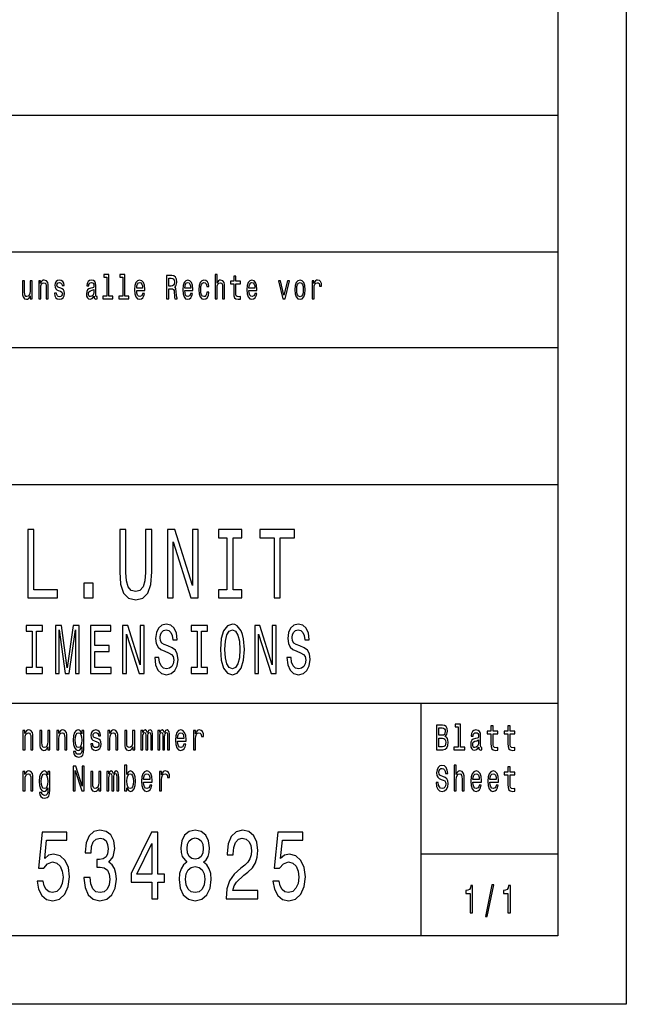
# Model space of a CAD drawing. Extents: x 0 to 594, y 0 to 420.
# Drawn here: x 550 to 594, y 0 to 72 of the extents above; entities that cross this region are included whole.
import ezdxf

# ---------------------------------------------------------------- set-up
doc = ezdxf.new("R2010")
doc.units = 0
doc.layers.get('0').update_dxf_attribs({"linetype": 'CONTINUOUS'})

msp = doc.modelspace()

# ---------------------------------------------------------------- linework, layer by layer
at = {"color": 7}
for p, q in [((594, 420), (594, 0)), ((589, 415), (589, 5)), ((409, 65), (589, 65)), ((409, 55), (589, 55)), ((510, 48), (589, 48)), ((409, 38), (589, 38)), ((469, 22), (589, 22)), ((589, 5), (5, 5)), ((594, 0), (0, 0))]:
    msp.add_line(p, q, dxfattribs=at)
at = {"color": 7, "ltscale": 0.425}
msp.add_line((579, 5), (579, 22), dxfattribs=at)
at = {"color": 7, "ltscale": 0.25}
msp.add_line((579, 11), (589, 11), dxfattribs=at)
at = {"color": 7}
for points in [[(556.013, 53.156), (556.013, 51.759), (555.711, 51.759), (555.711, 51.578), (556.459, 51.578), (556.459, 51.759), (556.159, 51.759), (556.159, 53.337), (555.783, 53.337), (555.783, 53.156)], [(557.186, 53.156), (557.186, 51.759), (556.884, 51.759), (556.884, 51.578), (557.632, 51.578), (557.632, 51.759), (557.332, 51.759), (557.332, 53.337), (556.956, 53.337), (556.956, 53.156)], [(560.386, 51.578), (560.541, 51.578), (560.541, 52.296), (560.699, 52.296), (560.815, 52.288), (560.889, 52.254), (560.929, 52.173), (560.945, 52.029), (560.954, 51.808), (560.964, 51.664), (560.984, 51.578), (561.159, 51.578), (561.159, 51.625), (561.12, 51.693), (561.107, 51.821), (561.095, 52.095), (561.067, 52.298), (561.029, 52.362), (560.969, 52.409), (561.035, 52.47), (561.082, 52.555), (561.112, 52.663), (561.122, 52.793), (561.099, 52.999), (561.032, 53.153), (560.922, 53.246), (560.772, 53.278), (560.386, 53.278)], [(563.931, 51.578), (564.077, 51.578), (564.077, 52.337), (564.092, 52.511), (564.14, 52.639), (564.215, 52.717), (564.315, 52.747), (564.395, 52.722), (564.445, 52.656), (564.47, 52.546), (564.479, 52.399), (564.479, 51.578), (564.625, 51.578), (564.625, 52.443), (564.619, 52.617), (564.589, 52.761), (564.49, 52.894), (564.337, 52.94), (564.254, 52.923), (564.182, 52.876), (564.122, 52.803), (564.077, 52.702), (564.077, 53.337), (563.931, 53.337)], [(550.547, 52.894), (550.401, 52.894), (550.401, 52.134), (550.384, 51.958), (550.336, 51.83), (550.261, 51.752), (550.162, 51.728), (550.084, 51.747), (550.034, 51.806), (550.006, 51.906), (549.999, 52.048), (549.999, 52.894), (549.852, 52.894), (549.852, 52.029), (549.857, 51.855), (549.889, 51.71), (549.986, 51.578), (550.141, 51.532), (550.224, 51.549), (550.296, 51.593), (550.357, 51.669), (550.407, 51.779), (550.407, 51.578), (550.547, 51.578)], [(551.03, 51.578), (551.177, 51.578), (551.177, 52.337), (551.192, 52.511), (551.24, 52.639), (551.315, 52.717), (551.415, 52.747), (551.495, 52.722), (551.545, 52.656), (551.57, 52.546), (551.578, 52.399), (551.578, 51.578), (551.725, 51.578), (551.725, 52.443), (551.718, 52.617), (551.688, 52.761), (551.59, 52.894), (551.437, 52.94), (551.352, 52.923), (551.28, 52.876), (551.218, 52.798), (551.17, 52.693), (551.17, 52.894), (551.03, 52.894)], [(552.641, 52.345), (552.5, 52.394), (552.395, 52.45), (552.36, 52.565), (552.37, 52.646), (552.405, 52.705), (552.461, 52.742), (552.543, 52.756), (552.621, 52.742), (552.683, 52.698), (552.723, 52.631), (552.739, 52.543), (552.883, 52.543), (552.883, 52.548), (552.858, 52.707), (552.789, 52.832), (552.683, 52.911), (552.543, 52.94), (552.401, 52.911), (552.298, 52.83), (552.233, 52.71), (552.213, 52.558), (552.228, 52.411), (552.275, 52.308), (552.351, 52.235), (552.463, 52.183), (552.626, 52.124), (552.726, 52.063), (552.753, 52.014), (552.763, 51.941), (552.748, 51.85), (552.708, 51.781), (552.643, 51.737), (552.556, 51.723), (552.465, 51.737), (552.398, 51.789), (552.353, 51.872), (552.335, 51.987), (552.193, 51.987), (552.216, 51.791), (552.285, 51.649), (552.393, 51.563), (552.543, 51.532), (552.699, 51.563), (552.814, 51.649), (552.884, 51.786), (552.909, 51.965), (552.891, 52.119), (552.839, 52.225), (552.754, 52.293)], [(555.08, 51.75), (555.08, 51.742), (555.088, 51.659), (555.113, 51.6), (555.218, 51.554), (555.3, 51.573), (555.3, 51.74), (555.265, 51.732), (555.218, 51.764), (555.21, 51.862), (555.21, 52.543), (555.19, 52.717), (555.132, 52.84), (555.03, 52.913), (554.887, 52.94), (554.747, 52.911), (554.643, 52.827), (554.578, 52.698), (554.557, 52.526), (554.557, 52.511), (554.688, 52.511), (554.7, 52.614), (554.737, 52.688), (554.797, 52.732), (554.882, 52.749), (554.963, 52.737), (555.022, 52.7), (555.057, 52.636), (555.068, 52.548), (555.062, 52.445), (555.035, 52.394), (554.968, 52.369), (554.843, 52.35), (554.7, 52.306), (554.599, 52.227), (554.539, 52.105), (554.52, 51.923), (554.537, 51.762), (554.589, 51.642), (554.672, 51.566), (554.787, 51.539), (554.942, 51.59)], [(558.195, 52.173), (558.781, 52.173), (558.783, 52.274), (558.756, 52.555), (558.683, 52.766), (558.566, 52.894), (558.412, 52.94), (558.26, 52.891), (558.143, 52.754), (558.068, 52.531), (558.042, 52.237), (558.067, 51.936), (558.142, 51.715), (558.257, 51.578), (558.407, 51.532), (558.536, 51.563), (558.643, 51.647), (558.721, 51.779), (558.766, 51.955), (558.621, 51.955), (558.591, 51.857), (558.548, 51.784), (558.425, 51.725), (558.33, 51.752), (558.258, 51.838), (558.212, 51.977), (558.195, 52.166)], [(558.195, 52.355), (558.213, 52.524), (558.258, 52.649), (558.327, 52.724), (558.417, 52.751), (558.505, 52.724), (558.573, 52.649), (558.615, 52.524), (558.63, 52.355)], [(560.729, 53.07), (560.83, 53.055), (560.902, 53.009), (560.947, 52.923), (560.962, 52.788), (560.945, 52.646), (560.9, 52.56), (560.824, 52.516), (560.719, 52.504), (560.541, 52.504), (560.541, 53.07)], [(561.713, 52.173), (562.3, 52.173), (562.301, 52.274), (562.275, 52.555), (562.201, 52.766), (562.085, 52.894), (561.93, 52.94), (561.778, 52.891), (561.662, 52.754), (561.587, 52.531), (561.56, 52.237), (561.585, 51.936), (561.66, 51.715), (561.775, 51.578), (561.925, 51.532), (562.055, 51.563), (562.161, 51.647), (562.24, 51.779), (562.285, 51.955), (562.14, 51.955), (562.11, 51.857), (562.066, 51.784), (561.943, 51.725), (561.848, 51.752), (561.777, 51.838), (561.73, 51.977), (561.713, 52.166)], [(561.713, 52.355), (561.732, 52.524), (561.777, 52.649), (561.845, 52.724), (561.935, 52.751), (562.023, 52.724), (562.091, 52.649), (562.133, 52.524), (562.148, 52.355)], [(563.327, 52.457), (563.472, 52.457), (563.442, 52.653), (563.371, 52.808), (563.259, 52.903), (563.114, 52.94), (562.954, 52.891), (562.833, 52.754), (562.756, 52.531), (562.729, 52.232), (562.754, 51.936), (562.829, 51.715), (562.948, 51.578), (563.109, 51.532), (563.253, 51.568), (563.364, 51.671), (563.441, 51.833), (563.474, 52.048), (563.334, 52.048), (563.309, 51.911), (563.263, 51.808), (563.196, 51.745), (563.114, 51.725), (563.013, 51.757), (562.939, 51.855), (562.894, 52.014), (562.879, 52.239), (562.894, 52.46), (562.941, 52.619), (563.016, 52.717), (563.114, 52.751), (563.201, 52.729), (563.266, 52.673), (563.309, 52.58)], [(565.3, 52.666), (565.3, 52.007), (565.31, 51.794), (565.357, 51.647), (565.45, 51.561), (565.608, 51.532), (565.781, 51.544), (565.781, 51.73), (565.655, 51.715), (565.54, 51.735), (565.478, 51.796), (565.451, 51.899), (565.446, 52.044), (565.446, 52.666), (565.781, 52.666), (565.781, 52.849), (565.446, 52.849), (565.446, 53.234), (565.3, 53.234), (565.3, 52.849), (565.047, 52.849), (565.047, 52.666)], [(566.404, 52.173), (566.991, 52.173), (566.992, 52.274), (566.966, 52.555), (566.892, 52.766), (566.776, 52.894), (566.621, 52.94), (566.469, 52.891), (566.353, 52.754), (566.278, 52.531), (566.251, 52.237), (566.276, 51.936), (566.351, 51.715), (566.466, 51.578), (566.616, 51.532), (566.746, 51.563), (566.852, 51.647), (566.931, 51.779), (566.976, 51.955), (566.831, 51.955), (566.801, 51.857), (566.757, 51.784), (566.634, 51.725), (566.539, 51.752), (566.468, 51.838), (566.421, 51.977), (566.404, 52.166)], [(566.404, 52.355), (566.423, 52.524), (566.468, 52.649), (566.536, 52.724), (566.626, 52.751), (566.714, 52.724), (566.782, 52.649), (566.824, 52.524), (566.839, 52.355)], [(568.89, 51.578), (569.045, 51.578), (569.371, 52.894), (569.22, 52.894), (568.968, 51.833), (568.712, 52.894), (568.558, 52.894)], [(569.751, 52.235), (569.778, 51.936), (569.854, 51.715), (569.976, 51.578), (570.139, 51.532), (570.301, 51.578), (570.422, 51.713), (570.499, 51.933), (570.527, 52.235), (570.499, 52.533), (570.422, 52.756), (570.301, 52.891), (570.139, 52.94), (569.976, 52.891), (569.854, 52.754), (569.778, 52.533)], [(569.901, 52.237), (569.916, 52.457), (569.963, 52.617), (570.038, 52.715), (570.139, 52.749), (570.239, 52.715), (570.314, 52.619), (570.361, 52.457), (570.377, 52.237), (570.361, 52.014), (570.314, 51.852), (570.239, 51.754), (570.139, 51.723), (570.038, 51.754), (569.963, 51.852), (569.916, 52.014)], [(571.022, 51.578), (571.169, 51.578), (571.169, 52.33), (571.184, 52.511), (571.229, 52.641), (571.302, 52.72), (571.4, 52.747), (571.473, 52.729), (571.528, 52.68), (571.562, 52.597), (571.573, 52.484), (571.722, 52.484), (571.702, 52.683), (571.647, 52.825), (571.555, 52.911), (571.43, 52.94), (571.345, 52.92), (571.272, 52.871), (571.207, 52.788), (571.155, 52.676), (571.155, 52.894), (571.022, 52.894)], [(555.063, 52.039), (555.043, 51.911), (554.99, 51.813), (554.91, 51.75), (554.812, 51.728), (554.748, 51.74), (554.703, 51.779), (554.675, 51.848), (554.667, 51.943), (554.673, 52.029), (554.7, 52.09), (554.807, 52.159), (554.942, 52.188), (555.063, 52.247)], [(550.23, 29.7), (552.415, 29.7), (552.415, 30.305), (550.681, 30.305), (550.681, 34.7), (550.23, 34.7)], [(556.952, 31.602), (557.021, 30.702), (557.236, 30.061), (557.599, 29.693), (558.123, 29.563), (558.643, 29.693), (559.005, 30.061), (559.221, 30.695), (559.294, 31.602), (559.294, 34.7), (558.839, 34.7), (558.839, 31.566), (558.794, 30.954), (558.662, 30.514), (558.437, 30.255), (558.123, 30.169), (557.8, 30.255), (557.574, 30.514), (557.442, 30.947), (557.403, 31.566), (557.403, 34.7), (556.952, 34.7)], [(560.455, 29.7), (560.862, 29.7), (560.862, 33.8), (562.165, 29.7), (562.689, 29.7), (562.689, 34.7), (562.278, 34.7), (562.278, 30.601), (560.99, 34.7), (560.455, 34.7)], [(564.796, 30.305), (564.169, 30.305), (564.169, 29.7), (565.874, 29.7), (565.874, 30.305), (565.247, 30.305), (565.247, 34.095), (565.874, 34.095), (565.874, 34.7), (564.169, 34.7), (564.169, 34.095), (564.796, 34.095)], [(568.246, 29.7), (568.696, 29.7), (568.696, 34.095), (569.725, 34.095), (569.725, 34.7), (567.212, 34.7), (567.212, 34.095), (568.246, 34.095)], [(554.336, 29.7), (555.012, 29.7), (555.012, 30.774), (554.336, 30.774)], [(550.549, 24.614), (550.111, 24.614), (550.111, 24.19), (551.304, 24.19), (551.304, 24.614), (550.865, 24.614), (550.865, 27.267), (551.304, 27.267), (551.304, 27.69), (550.111, 27.69), (550.111, 27.267), (550.549, 27.267)], [(552.264, 24.19), (552.528, 24.19), (552.528, 27.367), (552.974, 24.19), (553.269, 24.19), (553.712, 27.367), (553.712, 24.19), (553.979, 24.19), (553.979, 27.69), (553.561, 27.69), (553.122, 24.604), (552.686, 27.69), (552.264, 27.69)], [(554.816, 24.19), (556.325, 24.19), (556.325, 24.614), (555.132, 24.614), (555.132, 25.799), (556.195, 25.799), (556.195, 26.218), (555.132, 26.218), (555.132, 27.267), (556.298, 27.267), (556.298, 27.69), (554.816, 27.69)], [(557.169, 24.19), (557.453, 24.19), (557.453, 27.06), (558.366, 24.19), (558.733, 24.19), (558.733, 27.69), (558.445, 27.69), (558.445, 24.821), (557.543, 27.69), (557.169, 27.69)], [(559.823, 25.345), (559.511, 25.345), (559.58, 24.811), (559.751, 24.417), (560.015, 24.18), (560.372, 24.094), (560.725, 24.175), (560.989, 24.397), (561.157, 24.745), (561.219, 25.204), (561.168, 25.617), (561.024, 25.885), (560.79, 26.061), (560.478, 26.192), (560.211, 26.288), (560.036, 26.399), (559.937, 26.561), (559.906, 26.813), (559.937, 27.04), (560.026, 27.211), (560.163, 27.327), (560.352, 27.367), (560.544, 27.317), (560.694, 27.181), (560.794, 26.954), (560.842, 26.646), (561.154, 26.646), (561.154, 26.656), (561.099, 27.13), (560.938, 27.483), (560.684, 27.705), (560.341, 27.781), (560.033, 27.705), (559.792, 27.494), (559.638, 27.166), (559.583, 26.742), (559.628, 26.364), (559.758, 26.107), (559.964, 25.935), (560.245, 25.804), (560.523, 25.688), (560.732, 25.577), (560.859, 25.416), (560.904, 25.153), (560.862, 24.886), (560.756, 24.684), (560.595, 24.558), (560.386, 24.518), (560.153, 24.573), (559.974, 24.735), (559.861, 24.997)], [(562.622, 24.614), (562.183, 24.614), (562.183, 24.19), (563.376, 24.19), (563.376, 24.614), (562.937, 24.614), (562.937, 27.267), (563.376, 27.267), (563.376, 27.69), (562.183, 27.69), (562.183, 27.267), (562.622, 27.267)], [(564.313, 25.94), (564.375, 25.153), (564.553, 24.573), (564.831, 24.215), (565.194, 24.094), (565.554, 24.215), (565.836, 24.573), (566.01, 25.153), (566.076, 25.94), (566.01, 26.722), (565.935, 27.04), (565.836, 27.302), (565.554, 27.66), (565.383, 27.751), (565.194, 27.786), (564.827, 27.66), (564.549, 27.307), (564.375, 26.727)], [(564.642, 25.94), (564.68, 26.55), (564.793, 26.999), (564.968, 27.272), (565.194, 27.367), (565.417, 27.272), (565.592, 26.994), (565.705, 26.545), (565.746, 25.94), (565.705, 25.33), (565.592, 24.881), (565.417, 24.609), (565.194, 24.518), (564.968, 24.609), (564.793, 24.881), (564.68, 25.325)], [(566.827, 24.19), (567.111, 24.19), (567.111, 27.06), (568.024, 24.19), (568.391, 24.19), (568.391, 27.69), (568.103, 27.69), (568.103, 24.821), (567.201, 27.69), (566.827, 27.69)], [(569.481, 25.345), (569.169, 25.345), (569.238, 24.811), (569.409, 24.417), (569.673, 24.18), (570.03, 24.094), (570.383, 24.175), (570.647, 24.397), (570.815, 24.745), (570.877, 25.204), (570.826, 25.617), (570.682, 25.885), (570.448, 26.061), (570.136, 26.192), (569.869, 26.288), (569.694, 26.399), (569.595, 26.561), (569.564, 26.813), (569.595, 27.04), (569.684, 27.211), (569.821, 27.327), (570.009, 27.367), (570.202, 27.317), (570.352, 27.181), (570.452, 26.954), (570.5, 26.646), (570.812, 26.646), (570.812, 26.656), (570.757, 27.13), (570.596, 27.483), (570.342, 27.705), (569.999, 27.781), (569.691, 27.705), (569.451, 27.494), (569.296, 27.166), (569.241, 26.742), (569.286, 26.364), (569.416, 26.107), (569.622, 25.935), (569.903, 25.804), (570.181, 25.688), (570.39, 25.577), (570.517, 25.416), (570.562, 25.153), (570.52, 24.886), (570.414, 24.684), (570.253, 24.558), (570.044, 24.518), (569.811, 24.573), (569.632, 24.735), (569.519, 24.997)], [(580.751, 19.585), (580.875, 19.735), (580.907, 19.836), (580.917, 19.961), (580.894, 20.155), (580.825, 20.295), (580.714, 20.381), (580.559, 20.412), (580.123, 20.412), (580.123, 18.612), (580.584, 18.612), (580.748, 18.648), (580.87, 18.755), (580.945, 18.923), (580.972, 19.152), (580.956, 19.305), (580.914, 19.432), (580.845, 19.525)], [(580.526, 19.665), (580.286, 19.665), (580.286, 20.197), (580.54, 20.197), (580.635, 20.181), (580.702, 20.135), (580.742, 20.054), (580.757, 19.935), (580.741, 19.816), (580.698, 19.733), (580.626, 19.681)], [(581.716, 20.282), (581.716, 18.804), (581.397, 18.804), (581.397, 18.612), (582.189, 18.612), (582.189, 18.804), (581.871, 18.804), (581.871, 20.474), (581.473, 20.474), (581.473, 20.282)], [(584.099, 19.764), (584.099, 19.066), (584.11, 18.84), (584.159, 18.685), (584.258, 18.594), (584.425, 18.563), (584.609, 18.576), (584.609, 18.773), (584.475, 18.757), (584.353, 18.778), (584.288, 18.843), (584.26, 18.952), (584.254, 19.105), (584.254, 19.764), (584.609, 19.764), (584.609, 19.958), (584.254, 19.958), (584.254, 20.365), (584.099, 20.365), (584.099, 19.958), (583.831, 19.958), (583.831, 19.764)], [(585.341, 19.764), (585.341, 19.066), (585.351, 18.84), (585.401, 18.685), (585.5, 18.594), (585.667, 18.563), (585.851, 18.576), (585.851, 18.773), (585.717, 18.757), (585.595, 18.778), (585.53, 18.843), (585.501, 18.952), (585.496, 19.105), (585.496, 19.764), (585.851, 19.764), (585.851, 19.958), (585.496, 19.958), (585.496, 20.365), (585.341, 20.365), (585.341, 19.958), (585.073, 19.958), (585.073, 19.764)], [(549.875, 18.612), (550.03, 18.612), (550.03, 19.416), (550.046, 19.6), (550.097, 19.735), (550.176, 19.818), (550.282, 19.849), (550.367, 19.823), (550.419, 19.753), (550.446, 19.637), (550.455, 19.481), (550.455, 18.612), (550.61, 18.612), (550.61, 19.528), (550.603, 19.712), (550.571, 19.865), (550.467, 20.005), (550.305, 20.054), (550.215, 20.036), (550.139, 19.987), (550.074, 19.904), (550.023, 19.792), (550.023, 20.005), (549.875, 20.005)], [(551.846, 20.005), (551.691, 20.005), (551.691, 19.201), (551.674, 19.014), (551.622, 18.879), (551.543, 18.796), (551.439, 18.77), (551.356, 18.791), (551.303, 18.853), (551.273, 18.96), (551.266, 19.11), (551.266, 20.005), (551.111, 20.005), (551.111, 19.089), (551.116, 18.905), (551.15, 18.752), (551.252, 18.612), (551.416, 18.563), (551.504, 18.581), (551.58, 18.628), (551.645, 18.708), (551.698, 18.825), (551.698, 18.612), (551.846, 18.612)], [(552.358, 18.612), (552.513, 18.612), (552.513, 19.416), (552.529, 19.6), (552.58, 19.735), (552.66, 19.818), (552.765, 19.849), (552.85, 19.823), (552.903, 19.753), (552.929, 19.637), (552.938, 19.481), (552.938, 18.612), (553.093, 18.612), (553.093, 19.528), (553.086, 19.712), (553.055, 19.865), (552.951, 20.005), (552.788, 20.054), (552.698, 20.036), (552.622, 19.987), (552.557, 19.904), (552.506, 19.792), (552.506, 20.005), (552.358, 20.005)], [(554.337, 18.674), (554.337, 20.005), (554.189, 20.005), (554.189, 19.779), (554.067, 19.984), (553.993, 20.036), (553.91, 20.054), (553.76, 20.002), (553.644, 19.857), (553.568, 19.624), (553.542, 19.31), (553.568, 18.993), (553.644, 18.76), (553.76, 18.612), (553.91, 18.563), (553.995, 18.581), (554.065, 18.628), (554.189, 18.825), (554.189, 18.628), (554.175, 18.472), (554.136, 18.361), (554.062, 18.296), (553.951, 18.272), (553.854, 18.288), (553.785, 18.327), (553.744, 18.394), (553.732, 18.485), (553.582, 18.485), (553.582, 18.475), (553.605, 18.309), (553.676, 18.184), (553.788, 18.104), (553.942, 18.075), (554.125, 18.114), (554.247, 18.223), (554.316, 18.412)], [(553.702, 19.31), (553.718, 19.541), (553.766, 19.712), (553.84, 19.813), (553.938, 19.849), (554.042, 19.813), (554.12, 19.712), (554.168, 19.541), (554.185, 19.31), (554.168, 19.074), (554.12, 18.905), (554.042, 18.801), (553.938, 18.768), (553.84, 18.801), (553.766, 18.905), (553.718, 19.076)], [(555.305, 19.424), (555.155, 19.476), (555.044, 19.535), (555.007, 19.657), (555.018, 19.743), (555.055, 19.805), (555.115, 19.844), (555.201, 19.86), (555.284, 19.844), (555.349, 19.797), (555.392, 19.727), (555.409, 19.634), (555.561, 19.634), (555.561, 19.639), (555.535, 19.808), (555.462, 19.94), (555.349, 20.023), (555.201, 20.054), (555.051, 20.023), (554.942, 19.937), (554.873, 19.81), (554.852, 19.65), (554.868, 19.494), (554.917, 19.385), (554.998, 19.307), (555.117, 19.253), (555.289, 19.19), (555.395, 19.126), (555.423, 19.074), (555.434, 18.996), (555.418, 18.9), (555.376, 18.827), (555.307, 18.781), (555.215, 18.765), (555.118, 18.781), (555.048, 18.835), (555, 18.923), (554.981, 19.045), (554.831, 19.045), (554.856, 18.838), (554.928, 18.687), (555.043, 18.597), (555.201, 18.563), (555.367, 18.597), (555.489, 18.687), (555.563, 18.833), (555.589, 19.022), (555.57, 19.185), (555.515, 19.297), (555.425, 19.369)], [(556.083, 18.612), (556.238, 18.612), (556.238, 19.416), (556.254, 19.6), (556.305, 19.735), (556.385, 19.818), (556.491, 19.849), (556.575, 19.823), (556.628, 19.753), (556.655, 19.637), (556.663, 19.481), (556.663, 18.612), (556.819, 18.612), (556.819, 19.528), (556.812, 19.712), (556.78, 19.865), (556.676, 20.005), (556.514, 20.054), (556.424, 20.036), (556.348, 19.987), (556.282, 19.904), (556.231, 19.792), (556.231, 20.005), (556.083, 20.005)], [(558.055, 20.005), (557.9, 20.005), (557.9, 19.201), (557.882, 19.014), (557.831, 18.879), (557.752, 18.796), (557.648, 18.77), (557.565, 18.791), (557.512, 18.853), (557.482, 18.96), (557.475, 19.11), (557.475, 20.005), (557.32, 20.005), (557.32, 19.089), (557.325, 18.905), (557.358, 18.752), (557.461, 18.612), (557.625, 18.563), (557.713, 18.581), (557.789, 18.628), (557.854, 18.708), (557.907, 18.825), (557.907, 18.612), (558.055, 18.612)], [(558.505, 18.612), (558.648, 18.612), (558.648, 19.543), (558.657, 19.683), (558.683, 19.784), (558.724, 19.844), (558.777, 19.867), (558.819, 19.847), (558.847, 19.795), (558.861, 19.707), (558.867, 19.59), (558.867, 18.612), (559.001, 18.612), (559.001, 19.543), (559.009, 19.681), (559.036, 19.782), (559.078, 19.844), (559.131, 19.867), (559.173, 19.847), (559.202, 19.795), (559.219, 19.59), (559.219, 18.612), (559.362, 18.612), (559.362, 19.574), (559.353, 19.774), (559.325, 19.927), (559.269, 20.02), (559.177, 20.054), (559.069, 20.002), (558.986, 19.852), (558.921, 20), (558.812, 20.054), (558.711, 20.002), (558.643, 19.857), (558.643, 20.005), (558.505, 20.005)], [(559.747, 18.612), (559.89, 18.612), (559.89, 19.543), (559.898, 19.683), (559.925, 19.784), (559.965, 19.844), (560.018, 19.867), (560.061, 19.847), (560.089, 19.795), (560.103, 19.707), (560.108, 19.59), (560.108, 18.612), (560.242, 18.612), (560.242, 19.543), (560.251, 19.681), (560.278, 19.782), (560.32, 19.844), (560.373, 19.867), (560.415, 19.847), (560.443, 19.795), (560.461, 19.59), (560.461, 18.612), (560.604, 18.612), (560.604, 19.574), (560.595, 19.774), (560.567, 19.927), (560.51, 20.02), (560.419, 20.054), (560.311, 20.002), (560.228, 19.852), (560.163, 20), (560.054, 20.054), (559.953, 20.002), (559.884, 19.857), (559.884, 20.005), (559.747, 20.005)], [(561.186, 19.242), (561.807, 19.242), (561.809, 19.349), (561.78, 19.647), (561.703, 19.87), (561.579, 20.005), (561.415, 20.054), (561.255, 20.002), (561.131, 19.857), (561.052, 19.621), (561.024, 19.31), (561.05, 18.991), (561.13, 18.757), (561.251, 18.612), (561.41, 18.563), (561.547, 18.597), (561.66, 18.685), (561.743, 18.825), (561.791, 19.012), (561.637, 19.012), (561.606, 18.908), (561.56, 18.83), (561.429, 18.768), (561.329, 18.796), (561.253, 18.887), (561.204, 19.035), (561.186, 19.235)], [(561.186, 19.434), (561.205, 19.613), (561.253, 19.746), (561.325, 19.826), (561.421, 19.854), (561.514, 19.826), (561.586, 19.746), (561.63, 19.613), (561.646, 19.434)], [(562.35, 18.612), (562.505, 18.612), (562.505, 19.408), (562.521, 19.6), (562.569, 19.738), (562.646, 19.821), (562.75, 19.849), (562.828, 19.831), (562.886, 19.779), (562.922, 19.691), (562.934, 19.572), (563.091, 19.572), (563.07, 19.782), (563.011, 19.932), (562.914, 20.023), (562.782, 20.054), (562.692, 20.033), (562.615, 19.982), (562.546, 19.893), (562.491, 19.774), (562.491, 20.005), (562.35, 20.005)], [(580.564, 18.827), (580.286, 18.827), (580.286, 19.447), (580.549, 19.447), (580.66, 19.429), (580.739, 19.375), (580.787, 19.281), (580.802, 19.146), (580.787, 19.004), (580.742, 18.905), (580.668, 18.846)], [(583.212, 18.794), (583.212, 18.786), (583.221, 18.698), (583.247, 18.635), (583.358, 18.586), (583.445, 18.607), (583.445, 18.783), (583.408, 18.776), (583.358, 18.809), (583.349, 18.913), (583.349, 19.634), (583.328, 19.818), (583.267, 19.948), (583.159, 20.026), (583.007, 20.054), (582.859, 20.023), (582.75, 19.935), (582.681, 19.797), (582.658, 19.616), (582.658, 19.6), (582.797, 19.6), (582.81, 19.709), (582.849, 19.787), (582.912, 19.834), (583.002, 19.852), (583.088, 19.839), (583.15, 19.8), (583.187, 19.733), (583.2, 19.639), (583.193, 19.53), (583.164, 19.476), (583.094, 19.45), (582.961, 19.429), (582.81, 19.382), (582.702, 19.299), (582.639, 19.17), (582.619, 18.978), (582.637, 18.807), (582.692, 18.68), (582.78, 18.599), (582.901, 18.571), (583.065, 18.625)], [(583.194, 19.1), (583.173, 18.965), (583.117, 18.861), (583.032, 18.794), (582.928, 18.77), (582.861, 18.783), (582.813, 18.825), (582.783, 18.897), (582.774, 18.999), (582.782, 19.089), (582.81, 19.154), (582.923, 19.227), (583.065, 19.258), (583.194, 19.32)], [(553.563, 15.612), (553.709, 15.612), (553.709, 17.088), (554.178, 15.612), (554.367, 15.612), (554.367, 17.412), (554.219, 17.412), (554.219, 15.936), (553.755, 17.412), (553.563, 17.412)], [(557.471, 15.827), (557.586, 15.628), (557.743, 15.563), (557.891, 15.612), (558.009, 15.76), (558.083, 15.996), (558.112, 16.31), (558.083, 16.624), (558.008, 16.857), (557.891, 17.002), (557.743, 17.054), (557.588, 16.987), (557.524, 16.904), (557.471, 16.792), (557.471, 17.474), (557.316, 17.474), (557.316, 15.612), (557.471, 15.612)], [(580.252, 16.206), (580.092, 16.206), (580.127, 15.931), (580.215, 15.729), (580.351, 15.607), (580.534, 15.563), (580.716, 15.604), (580.852, 15.718), (580.938, 15.897), (580.97, 16.133), (580.944, 16.346), (580.87, 16.484), (580.75, 16.574), (580.589, 16.642), (580.451, 16.691), (580.362, 16.748), (580.31, 16.831), (580.295, 16.961), (580.31, 17.078), (580.356, 17.166), (580.427, 17.225), (580.524, 17.246), (580.623, 17.22), (580.7, 17.15), (580.751, 17.033), (580.776, 16.875), (580.937, 16.875), (580.937, 16.88), (580.908, 17.124), (580.825, 17.306), (580.695, 17.42), (580.519, 17.459), (580.36, 17.42), (580.236, 17.311), (580.157, 17.142), (580.129, 16.924), (580.152, 16.73), (580.219, 16.598), (580.325, 16.51), (580.469, 16.442), (580.612, 16.382), (580.72, 16.325), (580.785, 16.242), (580.808, 16.107), (580.787, 15.97), (580.732, 15.866), (580.649, 15.801), (580.541, 15.781), (580.422, 15.809), (580.33, 15.892), (580.272, 16.027)], [(581.408, 15.612), (581.563, 15.612), (581.563, 16.416), (581.579, 16.6), (581.63, 16.735), (581.709, 16.818), (581.815, 16.849), (581.9, 16.823), (581.953, 16.753), (581.979, 16.637), (581.988, 16.481), (581.988, 15.612), (582.143, 15.612), (582.143, 16.528), (582.136, 16.712), (582.104, 16.865), (582, 17.005), (581.838, 17.054), (581.75, 17.036), (581.674, 16.987), (581.61, 16.909), (581.563, 16.803), (581.563, 17.474), (581.408, 17.474)], [(585.341, 16.764), (585.341, 16.066), (585.351, 15.84), (585.401, 15.685), (585.5, 15.594), (585.667, 15.563), (585.851, 15.576), (585.851, 15.773), (585.717, 15.757), (585.595, 15.778), (585.53, 15.843), (585.501, 15.952), (585.496, 16.105), (585.496, 16.764), (585.851, 16.764), (585.851, 16.958), (585.496, 16.958), (585.496, 17.365), (585.341, 17.365), (585.341, 16.958), (585.073, 16.958), (585.073, 16.764)], [(549.875, 15.612), (550.03, 15.612), (550.03, 16.416), (550.046, 16.6), (550.097, 16.735), (550.176, 16.818), (550.282, 16.849), (550.367, 16.823), (550.419, 16.753), (550.446, 16.637), (550.455, 16.481), (550.455, 15.612), (550.61, 15.612), (550.61, 16.528), (550.603, 16.712), (550.571, 16.865), (550.467, 17.005), (550.305, 17.054), (550.215, 17.036), (550.139, 16.987), (550.074, 16.904), (550.023, 16.792), (550.023, 17.005), (549.875, 17.005)], [(551.853, 15.674), (551.853, 17.005), (551.705, 17.005), (551.705, 16.779), (551.584, 16.984), (551.51, 17.036), (551.427, 17.054), (551.277, 17.002), (551.16, 16.857), (551.084, 16.624), (551.058, 16.31), (551.084, 15.993), (551.16, 15.76), (551.277, 15.612), (551.427, 15.563), (551.511, 15.581), (551.582, 15.628), (551.705, 15.825), (551.705, 15.628), (551.691, 15.472), (551.652, 15.361), (551.578, 15.296), (551.467, 15.272), (551.37, 15.288), (551.301, 15.327), (551.261, 15.394), (551.249, 15.485), (551.099, 15.485), (551.099, 15.475), (551.122, 15.309), (551.192, 15.184), (551.305, 15.104), (551.458, 15.075), (551.642, 15.114), (551.763, 15.223), (551.832, 15.412)], [(551.219, 16.31), (551.234, 16.541), (551.282, 16.712), (551.356, 16.813), (551.455, 16.849), (551.559, 16.813), (551.637, 16.712), (551.684, 16.541), (551.702, 16.31), (551.684, 16.074), (551.637, 15.905), (551.559, 15.801), (551.455, 15.768), (551.356, 15.801), (551.282, 15.905), (551.234, 16.076)], [(555.572, 17.005), (555.416, 17.005), (555.416, 16.201), (555.399, 16.014), (555.348, 15.879), (555.268, 15.796), (555.164, 15.77), (555.081, 15.791), (555.028, 15.853), (554.998, 15.96), (554.991, 16.11), (554.991, 17.005), (554.836, 17.005), (554.836, 16.089), (554.841, 15.905), (554.875, 15.752), (554.977, 15.612), (555.141, 15.563), (555.229, 15.581), (555.305, 15.628), (555.371, 15.708), (555.423, 15.825), (555.423, 15.612), (555.572, 15.612)], [(556.021, 15.612), (556.164, 15.612), (556.164, 16.543), (556.173, 16.683), (556.2, 16.784), (556.24, 16.844), (556.293, 16.867), (556.335, 16.847), (556.364, 16.795), (556.378, 16.707), (556.383, 16.59), (556.383, 15.612), (556.517, 15.612), (556.517, 16.543), (556.526, 16.681), (556.552, 16.782), (556.595, 16.844), (556.648, 16.867), (556.69, 16.847), (556.718, 16.795), (556.736, 16.59), (556.736, 15.612), (556.879, 15.612), (556.879, 16.574), (556.87, 16.774), (556.842, 16.927), (556.785, 17.02), (556.693, 17.054), (556.586, 17.002), (556.503, 16.852), (556.438, 17), (556.328, 17.054), (556.228, 17.002), (556.159, 16.857), (556.159, 17.005), (556.021, 17.005)], [(557.953, 16.31), (557.935, 16.076), (557.888, 15.905), (557.812, 15.801), (557.716, 15.768), (557.612, 15.801), (557.537, 15.905), (557.489, 16.074), (557.473, 16.31), (557.489, 16.543), (557.537, 16.712), (557.612, 16.813), (557.716, 16.849), (557.812, 16.813), (557.888, 16.709), (557.935, 16.541)], [(558.702, 16.242), (559.323, 16.242), (559.325, 16.349), (559.297, 16.647), (559.219, 16.87), (559.096, 17.005), (558.932, 17.054), (558.771, 17.002), (558.648, 16.857), (558.568, 16.621), (558.54, 16.31), (558.567, 15.991), (558.646, 15.757), (558.768, 15.612), (558.926, 15.563), (559.064, 15.597), (559.177, 15.685), (559.26, 15.825), (559.307, 16.012), (559.154, 16.012), (559.122, 15.908), (559.076, 15.83), (558.946, 15.768), (558.845, 15.796), (558.769, 15.887), (558.72, 16.035), (558.702, 16.235)], [(558.702, 16.434), (558.722, 16.613), (558.769, 16.746), (558.842, 16.826), (558.937, 16.854), (559.031, 16.826), (559.103, 16.746), (559.147, 16.613), (559.163, 16.434)], [(559.867, 15.612), (560.022, 15.612), (560.022, 16.408), (560.038, 16.6), (560.085, 16.738), (560.163, 16.821), (560.267, 16.849), (560.345, 16.831), (560.403, 16.779), (560.438, 16.691), (560.45, 16.572), (560.607, 16.572), (560.586, 16.782), (560.528, 16.932), (560.431, 17.023), (560.299, 17.054), (560.209, 17.033), (560.131, 16.982), (560.062, 16.893), (560.008, 16.774), (560.008, 17.005), (559.867, 17.005)], [(582.785, 16.242), (583.406, 16.242), (583.408, 16.349), (583.379, 16.647), (583.302, 16.87), (583.178, 17.005), (583.014, 17.054), (582.854, 17.002), (582.73, 16.857), (582.651, 16.621), (582.623, 16.31), (582.649, 15.991), (582.729, 15.757), (582.85, 15.612), (583.009, 15.563), (583.147, 15.597), (583.26, 15.685), (583.342, 15.825), (583.39, 16.012), (583.237, 16.012), (583.205, 15.908), (583.159, 15.83), (583.028, 15.768), (582.928, 15.796), (582.852, 15.887), (582.803, 16.035), (582.785, 16.235)], [(582.785, 16.434), (582.804, 16.613), (582.852, 16.746), (582.924, 16.826), (583.02, 16.854), (583.113, 16.826), (583.185, 16.746), (583.229, 16.613), (583.245, 16.434)], [(584.027, 16.242), (584.648, 16.242), (584.649, 16.349), (584.621, 16.647), (584.544, 16.87), (584.42, 17.005), (584.256, 17.054), (584.096, 17.002), (583.972, 16.857), (583.893, 16.621), (583.865, 16.31), (583.891, 15.991), (583.97, 15.757), (584.092, 15.612), (584.251, 15.563), (584.388, 15.597), (584.501, 15.685), (584.584, 15.825), (584.632, 16.012), (584.478, 16.012), (584.447, 15.908), (584.401, 15.83), (584.27, 15.768), (584.17, 15.796), (584.094, 15.887), (584.044, 16.035), (584.027, 16.235)], [(584.027, 16.434), (584.046, 16.613), (584.094, 16.746), (584.166, 16.826), (584.261, 16.854), (584.355, 16.826), (584.427, 16.746), (584.471, 16.613), (584.487, 16.434)], [(550.912, 9.004), (551.02, 8.414), (551.26, 7.952), (551.612, 7.664), (552.063, 7.556), (552.558, 7.686), (552.945, 8.039), (553.19, 8.601), (553.283, 9.321), (553.2, 9.991), (552.965, 10.517), (552.597, 10.856), (552.122, 10.978), (551.754, 10.892), (551.47, 10.654), (551.607, 12.001), (553.097, 12.001), (553.097, 12.592), (551.279, 12.592), (551.01, 9.941), (551.402, 9.941), (551.686, 10.28), (552.048, 10.402), (552.362, 10.323), (552.602, 10.092), (552.754, 9.739), (552.808, 9.285), (552.754, 8.831), (552.597, 8.478), (552.357, 8.255), (552.048, 8.176), (551.789, 8.226), (551.588, 8.392), (551.441, 8.651), (551.367, 9.004)], [(554.341, 9.271), (554.341, 9.22), (554.42, 8.529), (554.65, 8.01), (555.013, 7.679), (555.493, 7.556), (556.002, 7.679), (556.384, 7.996), (556.629, 8.5), (556.718, 9.148), (556.678, 9.573), (556.571, 9.919), (556.394, 10.186), (556.159, 10.38), (556.478, 10.769), (556.59, 11.389), (556.517, 11.951), (556.306, 12.376), (555.963, 12.643), (555.493, 12.736), (555.052, 12.621), (554.714, 12.304), (554.493, 11.8), (554.42, 11.13), (554.42, 11.079), (554.856, 11.079), (554.895, 11.54), (555.022, 11.872), (555.228, 12.073), (555.517, 12.146), (555.772, 12.088), (555.958, 11.937), (556.071, 11.692), (556.115, 11.36), (556.071, 11.007), (555.953, 10.769), (555.748, 10.625), (555.468, 10.582), (555.277, 10.589), (555.277, 10.02), (555.517, 10.035), (555.826, 9.97), (556.056, 9.797), (556.193, 9.516), (556.242, 9.148), (556.188, 8.731), (556.046, 8.421), (555.821, 8.226), (555.522, 8.161), (555.214, 8.233), (554.988, 8.45), (554.846, 8.795), (554.792, 9.271)], [(559.295, 7.7), (559.736, 7.7), (559.736, 8.939), (560.221, 8.939), (560.221, 9.516), (559.736, 9.516), (559.736, 12.592), (559.29, 12.592), (557.801, 9.573), (557.801, 8.939), (559.295, 8.939)], [(561.867, 10.395), (561.617, 10.193), (561.446, 9.912), (561.338, 9.559), (561.304, 9.134), (561.382, 8.493), (561.607, 7.996), (561.975, 7.679), (562.475, 7.556), (562.969, 7.679), (563.337, 7.996), (563.562, 8.493), (563.646, 9.134), (563.606, 9.559), (563.503, 9.912), (563.327, 10.193), (563.082, 10.395), (563.278, 10.568), (563.415, 10.805), (563.499, 11.094), (563.528, 11.447), (563.45, 11.958), (563.244, 12.369), (562.911, 12.635), (562.475, 12.736), (562.034, 12.635), (561.701, 12.369), (561.49, 11.958), (561.416, 11.447), (561.441, 11.094), (561.524, 10.805)], [(564.729, 7.7), (567.065, 7.7), (567.065, 8.32), (565.218, 8.32), (565.321, 8.659), (565.498, 8.939), (566.042, 9.451), (566.331, 9.667), (566.654, 9.977), (566.884, 10.337), (567.016, 10.762), (567.065, 11.245), (566.982, 11.85), (566.752, 12.326), (566.399, 12.628), (565.944, 12.736), (565.473, 12.614), (565.116, 12.275), (564.885, 11.735), (564.807, 11.022), (564.807, 10.921), (565.253, 10.921), (565.253, 10.978), (565.297, 11.468), (565.429, 11.829), (565.64, 12.059), (565.919, 12.138), (566.203, 12.066), (566.414, 11.886), (566.551, 11.605), (566.6, 11.252), (566.566, 10.921), (566.473, 10.64), (566.316, 10.395), (566.1, 10.179), (565.811, 9.948), (565.331, 9.501), (564.993, 9.026), (564.792, 8.45), (564.729, 7.722)], [(568.158, 9.004), (568.266, 8.414), (568.506, 7.952), (568.859, 7.664), (569.31, 7.556), (569.804, 7.686), (570.191, 8.039), (570.436, 8.601), (570.529, 9.321), (570.446, 9.991), (570.211, 10.517), (569.844, 10.856), (569.368, 10.978), (569.001, 10.892), (568.717, 10.654), (568.854, 12.001), (570.343, 12.001), (570.343, 12.592), (568.526, 12.592), (568.256, 9.941), (568.648, 9.941), (568.932, 10.28), (569.295, 10.402), (569.608, 10.323), (569.848, 10.092), (570, 9.739), (570.054, 9.285), (570, 8.831), (569.844, 8.478), (569.603, 8.255), (569.295, 8.176), (569.035, 8.226), (568.834, 8.392), (568.687, 8.651), (568.614, 9.004)], [(558.212, 9.516), (559.295, 11.756), (559.295, 9.516)], [(561.882, 11.389), (561.921, 11.706), (562.039, 11.951), (562.225, 12.102), (562.475, 12.16), (562.72, 12.102), (562.906, 11.951), (563.023, 11.706), (563.067, 11.389), (563.023, 11.065), (562.906, 10.813), (562.72, 10.647), (562.475, 10.597), (562.225, 10.654), (562.039, 10.813), (561.921, 11.065)], [(561.774, 9.148), (561.818, 9.53), (561.96, 9.818), (562.181, 10.006), (562.475, 10.071), (562.764, 10.006), (562.984, 9.818), (563.126, 9.53), (563.175, 9.148), (563.126, 8.738), (562.984, 8.428), (562.764, 8.226), (562.475, 8.161), (562.181, 8.226), (561.96, 8.428), (561.818, 8.738)], [(582.585, 6.68), (582.763, 6.68), (582.763, 8.695), (582.63, 8.695), (582.595, 8.519), (582.524, 8.401), (582.417, 8.331), (582.268, 8.308), (582.268, 8.104), (582.585, 8.104)], [(583.694, 6.412), (583.83, 6.412), (584.304, 8.735), (584.167, 8.735)], [(585.344, 6.68), (585.523, 6.68), (585.523, 8.695), (585.39, 8.695), (585.354, 8.519), (585.284, 8.401), (585.176, 8.331), (585.027, 8.308), (585.027, 8.104), (585.344, 8.104)]]:
    msp.add_lwpolyline(points, close=True, dxfattribs=at)

doc.saveas('drawing.dxf')
